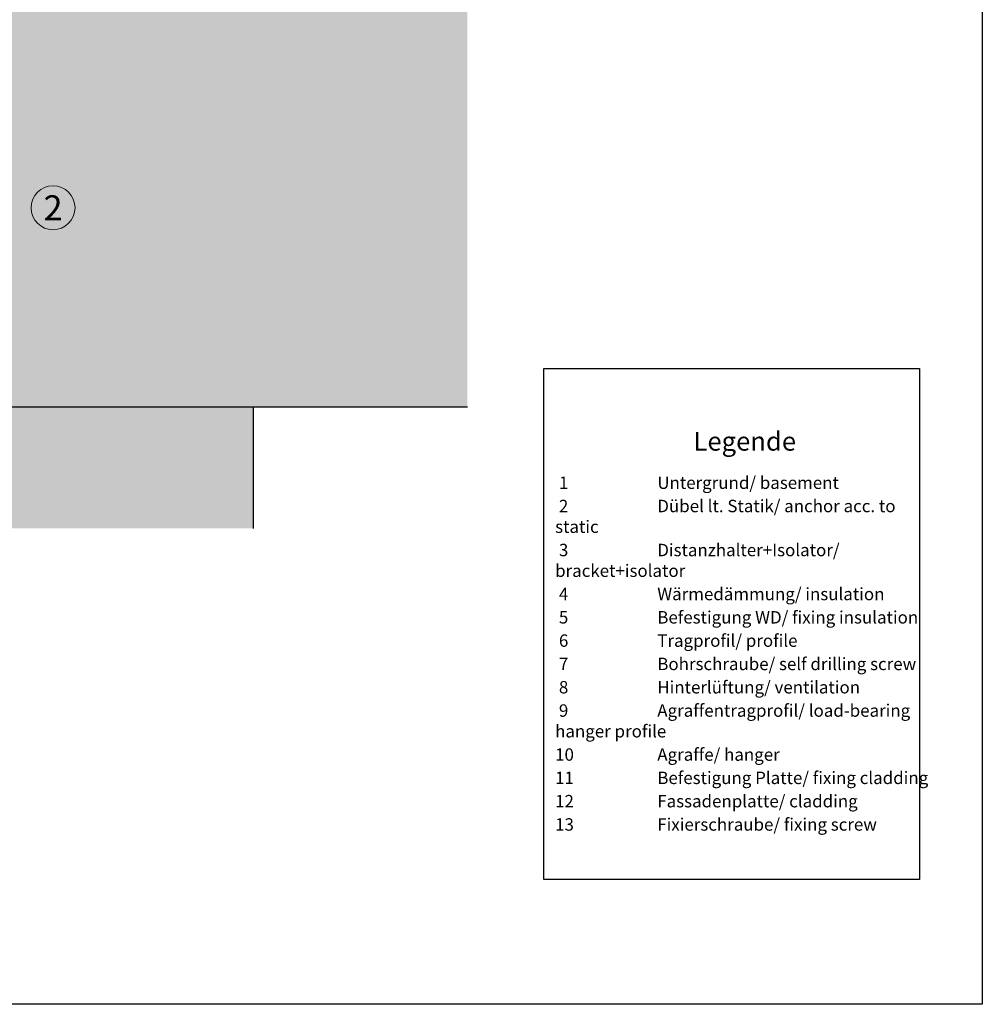
# Model space of a CAD drawing. Units: millimetres. Extents: x 2244 to 9936, y 1230 to 4146.
# Drawn here: x 5028 to 5335, y 3077 to 3391 of the extents above; entities that cross this region are included whole.
import ezdxf

# ---------------------------------------------------------------- set-up
doc = ezdxf.new("R2010")
doc.units = ezdxf.units.MM
doc.linetypes.add('VERDECKT2', pattern=[4.7625, 3.175, -1.5875])
doc.layers.add('90%', color=7, linetype='Continuous', transparency=0.9)
for name, color, linetype, lineweight in [('Breite Volllinie', 7, 'Continuous', 30), ('Schmale Strichlierte grau', 252, 'VERDECKT2', 13), ('Schmale Volllinie schwarz', 7, 'Continuous', 13), ('Text', 7, 'Continuous', 13)]:
    doc.layers.add(name, color=color, linetype=linetype, lineweight=lineweight)
doc.layers.add('Hilfslayer', color=82, linetype='Continuous', lineweight=30, plot=False)
doc.styles.get("Standard").update_dxf_attribs({"font": 'arial.ttf'})

# ---------------------------------------------------------------- blocks, each defined once
blk = doc.blocks.new('Legende')
at = {"layer": 'Text'}
for s, insert, char_height, width, attachment_point in [('{\\fArial Black|b0|i0|c0|p34;\\T1.5;Legende}', (64.17, -26.21), 6, 115.1723, 8), ('\\pt7.92527; 1^I Untergrund/ basement\\P{\\H0.12618x;\\P} 2^I Dübel lt. Statik/ anchor acc. to static\\P{\\H0.12618x;\\P} 3^I Distanzhalter+Isolator/ bracket+isolator\\P{\\H0.12618x;\\P} 4^I Wärmedämmung/ insulation\\P{\\H0.12618x;\\P} 5^I Befestigung WD/ fixing insulation\\P{\\H0.12618x;\\P} 6^I Tragprofil/ profile\\P{\\H0.12618x;\\P} 7^I Bohrschraube/ self drilling screw\\P{\\H0.12618x;\\P} 8^I Hinterlüftung/ ventilation\\P{\\H0.12618x;\\P} 9^I Agraffentragprofil/ load-bearing hanger profile\\P{\\H0.12618x;\\P}10^I Agraffe/ hanger\\P{\\H0.12618x;\\P}11^I Befestigung Platte/ fixing cladding\\P{\\H0.12618x;\\P}12^I Fassadenplatte/ cladding\\P{\\H0.12618x;\\P}13^I Fixierschraube/ fixing screw', (3.63, -90.99), 3.9626, 121.0798, 4)]:
    blk.add_mtext(s, dxfattribs=dict(at, insert=insert, char_height=char_height, width=width, attachment_point=attachment_point))

msp = doc.modelspace()

# ---------------------------------------------------------------- hatches: boundary and pattern name
at = {"layer": '90%'}
h = msp.add_hatch(color=256, dxfattribs=at)
h.dxf.hatch_style = 1
h.paths.add_polyline_path([(4952.304, 3267.634), (5170.66, 3267.634), (5170.66, 3467.634), (4952.304, 3467.634)])
at = {"layer": '90%', "transparency": 33554508}
h = msp.add_hatch(color=256, dxfattribs=at)
h.dxf.hatch_style = 1
h.paths.add_polyline_path([(4952.304, 3267.634), (5170.66, 3267.634), (5170.66, 3467.634), (4952.304, 3467.634)])
at = {"layer": '90%'}
h = msp.add_hatch(color=256, dxfattribs=at)
h.dxf.hatch_style = 1
h.paths.add_polyline_path([(5102.304, 3267.634), (4952.304, 3267.634), (4952.304, 3228.848), (5102.304, 3228.848)])

# ---------------------------------------------------------------- linework, layer by layer
at = {"layer": 'Breite Volllinie'}
for p, q in [((4952.304, 3267.634), (5170.66, 3267.634)), ((5102.304, 3228.848), (5102.304, 3267.634))]:
    msp.add_line(p, q, dxfattribs=at)
at = {"layer": 'Hilfslayer'}
for points in [[(4585.02, 3826.918), (5335.02, 3826.918), (5335.02, 3076.918), (4585.02, 3076.918)], [(5315.02, 3116.788), (5195.016, 3116.788), (5195.016, 3279.859), (5315.02, 3279.859)]]:
    msp.add_lwpolyline(points, close=True, dxfattribs=at)
at = {"layer": 'Schmale Volllinie schwarz'}
msp.add_circle((5038.375, 3331.165), 7, dxfattribs=at)

# ---------------------------------------------------------------- block references
at = {"layer": 'Schmale Strichlierte grau'}
msp.add_blockref('Legende', (5195.016, 3279.859), dxfattribs=at)

# ---------------------------------------------------------------- texts
at = {"layer": 'Text', "insert": (5038.375, 3331.165), "char_height": 8, "attachment_point": 5}
msp.add_mtext_dynamic_manual_height_columns('2', width=8, gutter_width=12.5, heights=[0], dxfattribs=at)

doc.saveas('drawing.dxf')
